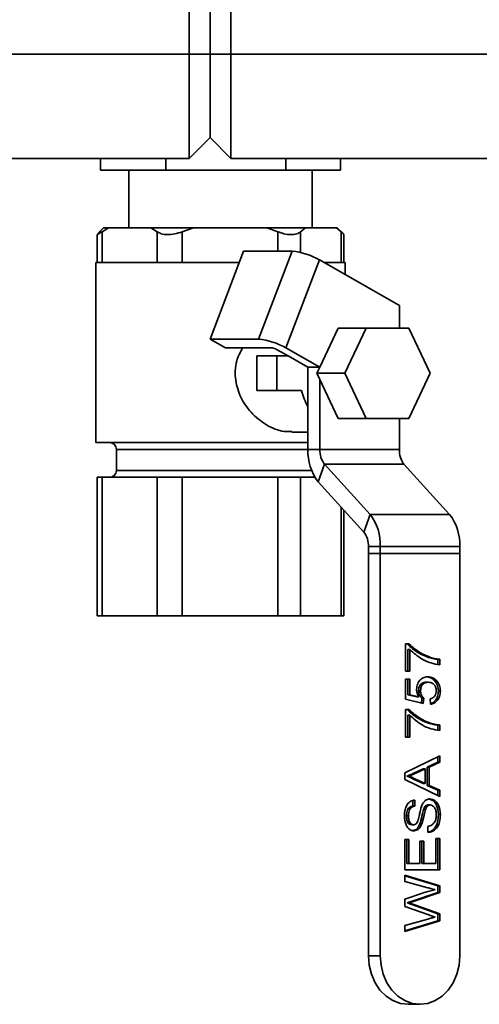
# Paper-space layout 'Blatt1' of a CAD drawing. Units: millimetres. Extents: x 0 to 2970, y 0 to 2100.
# Drawn here: x 524 to 591, y 1158 to 1300 of the extents above; entities that cross this region are included whole.
import ezdxf

# ---------------------------------------------------------------- set-up
doc = ezdxf.new("R2010")
doc.units = ezdxf.units.MM

psp = doc.layouts.new('Blatt1')

# ---------------------------------------------------------------- linework, layer by layer
at = {"color": 7, "linetype": 'Continuous', "lineweight": 35, "ltscale": 5}
for p, q in [((548.95, 1294.92), (548.95, 1863.92)), ((551.95, 1863.92), (551.95, 1294.92)), ((554.95, 1863.92), (554.95, 1294.92)), ((506.95, 1294.92), (548.95, 1294.92)), ((548.95, 1279.92), (548.95, 1294.92)), ((548.95, 1294.92), (551.95, 1294.92)), ((551.95, 1294.92), (551.95, 1282.92)), ((554.95, 1294.92), (551.95, 1294.92)), ((554.95, 1294.92), (596.95, 1294.92)), ((554.95, 1294.92), (554.95, 1279.92)), ((548.95, 1279.92), (551.95, 1282.92)), ((554.95, 1279.92), (551.95, 1282.92)), ((548.95, 1279.92), (506.95, 1279.92)), ((536.16, 1279.92), (536.16, 1278.22)), ((545.59, 1279.92), (545.59, 1278.22)), ((596.95, 1279.92), (554.95, 1279.92)), ((562.89, 1279.92), (562.89, 1278.22)), ((570.75, 1279.92), (570.75, 1278.22)), ((545.59, 1278.22), (536.16, 1278.22)), ((540.23, 1278.22), (540.23, 1269.92)), ((562.89, 1278.22), (545.59, 1278.22)), ((570.75, 1278.22), (562.89, 1278.22)), ((566.67, 1269.92), (566.67, 1278.22)), ((536.6, 1269.92), (535.86, 1269.18)), ((537.3, 1269.92), (536.37, 1269.34)), ((537.3, 1269.92), (536.6, 1269.92)), ((537.3, 1269.92), (543.39, 1269.92)), ((544.32, 1269.34), (543.39, 1269.92)), ((549.56, 1269.92), (543.39, 1269.92)), ((549.56, 1269.92), (547.94, 1269.34)), ((549.56, 1269.92), (560.13, 1269.92)), ((561.75, 1269.34), (560.13, 1269.92)), ((565.71, 1269.92), (560.13, 1269.92)), ((565.71, 1269.92), (565.02, 1269.34)), ((565.71, 1269.92), (570.19, 1269.92)), ((570.88, 1269.34), (570.19, 1269.92)), ((570.31, 1269.92), (570.19, 1269.92)), ((571.05, 1269.18), (570.31, 1269.92)), ((535.65, 1268.94), (535.65, 1264.92)), ((535.74, 1269.06), (535.86, 1269.17)), ((536.37, 1269.34), (536.37, 1264.92)), ((544.32, 1264.92), (544.32, 1269.34)), ((547.94, 1269.34), (547.94, 1264.92)), ((570.88, 1264.92), (570.88, 1269.34)), ((571.26, 1264.92), (571.26, 1268.94)), ((551.95, 1253.84), (556.8, 1266.53)), ((563.79, 1266.53), (556.8, 1266.53)), ((558.95, 1253.84), (563.79, 1266.53)), ((562.9, 1252.57), (567.74, 1265.26)), ((579.26, 1258.7), (567.74, 1265.26)), ((535.45, 1264.92), (535.45, 1238.92)), ((556.18, 1264.92), (535.45, 1264.92)), ((571.45, 1264.92), (568.35, 1264.92)), ((571.45, 1263.15), (571.45, 1264.92)), ((579.26, 1255.42), (579.26, 1258.7)), ((570.45, 1255.42), (567.79, 1249.79)), ((570.45, 1255.42), (574.47, 1255.42)), ((574.47, 1255.42), (571.39, 1248.92)), ((580.62, 1255.42), (574.47, 1255.42)), ((583.69, 1248.92), (580.62, 1255.42)), ((551.95, 1253.84), (554.18, 1252.57)), ((558.95, 1253.84), (551.95, 1253.84)), ((554.18, 1252.57), (560.89, 1252.57)), ((562.9, 1252.57), (567.79, 1249.79)), ((558.7, 1246.42), (558.7, 1251.42)), ((558.7, 1251.42), (561.57, 1251.42)), ((561.55, 1252.36), (563.21, 1251.42)), ((561.57, 1251.42), (561.57, 1246.42)), ((563.21, 1251.42), (561.57, 1251.42)), ((563.21, 1251.42), (566.07, 1249.78)), ((567.79, 1249.78), (566.07, 1249.78)), ((566.07, 1249.78), (566.07, 1244.09)), ((567.79, 1249.79), (567.38, 1248.92)), ((567.38, 1248.92), (571.39, 1248.92)), ((567.38, 1248.92), (567.79, 1248.04)), ((571.39, 1248.92), (574.47, 1242.42)), ((580.62, 1242.42), (583.69, 1248.92)), ((567.79, 1248.04), (570.45, 1242.42)), ((567.79, 1248.04), (567.79, 1237.92)), ((561.57, 1246.42), (558.7, 1246.42)), ((565.15, 1246.42), (561.57, 1246.42)), ((566.07, 1244.09), (566.07, 1237.92)), ((570.45, 1242.42), (574.47, 1242.42)), ((574.47, 1242.42), (580.62, 1242.42)), ((579.26, 1237.92), (579.26, 1242.42)), ((563.75, 1240.42), (566.07, 1240.42)), ((566.07, 1238.92), (535.45, 1238.92)), ((538.45, 1237.92), (538.45, 1234.92)), ((567.79, 1237.92), (566.07, 1237.92)), ((579.26, 1237.92), (567.79, 1237.92)), ((568.46, 1235.8), (567.54, 1233.26)), ((568.46, 1235.8), (575.04, 1228.57)), ((579.93, 1235.8), (568.46, 1235.8)), ((579.93, 1235.8), (586.51, 1228.57)), ((535.65, 1233.92), (535.65, 1213.92)), ((535.65, 1233.92), (536.37, 1233.92)), ((536.37, 1233.92), (536.37, 1213.92)), ((536.37, 1233.92), (540.35, 1233.92)), ((540.35, 1233.92), (544.32, 1233.92)), ((544.32, 1213.92), (544.32, 1233.92)), ((544.32, 1233.92), (547.94, 1233.92)), ((547.94, 1233.92), (547.94, 1213.92)), ((547.94, 1233.92), (554.85, 1233.92)), ((554.85, 1233.92), (561.75, 1233.92)), ((561.75, 1213.92), (561.75, 1233.92)), ((561.75, 1233.92), (565.02, 1233.92)), ((565.02, 1233.92), (565.02, 1213.92)), ((565.02, 1233.92), (567.06, 1233.92)), ((567.54, 1233.26), (574.12, 1226.03)), ((571.26, 1213.92), (571.26, 1229.18)), ((575.04, 1228.57), (574.12, 1226.03)), ((586.51, 1228.57), (575.04, 1228.57)), ((576.51, 1223.92), (574.79, 1223.92)), ((574.79, 1223.92), (574.79, 1222.92)), ((576.51, 1222.92), (574.79, 1222.92)), ((574.79, 1222.92), (574.79, 1164.92)), ((587.98, 1223.92), (576.51, 1223.92)), ((576.51, 1223.92), (576.51, 1222.92)), ((587.98, 1222.92), (576.51, 1222.92)), ((576.51, 1222.92), (576.51, 1164.92)), ((587.98, 1223.92), (587.98, 1222.92)), ((587.98, 1222.92), (587.98, 1164.92)), ((536.37, 1213.92), (535.65, 1213.92)), ((544.32, 1213.92), (536.37, 1213.92)), ((547.94, 1213.92), (544.32, 1213.92)), ((561.75, 1213.92), (547.94, 1213.92)), ((565.02, 1213.92), (561.75, 1213.92)), ((570.88, 1213.92), (565.02, 1213.92)), ((571.26, 1213.92), (570.88, 1213.92)), ((580.13, 1209.89), (580.65, 1209.89)), ((580.13, 1205.94), (580.13, 1209.89)), ((580.49, 1209.1), (580.49, 1205.94)), ((580.49, 1209.1), (580.78, 1209.1)), ((580.78, 1209.1), (580.78, 1205.94)), ((583.45, 1207.95), (583.74, 1207.95)), ((584.83, 1207.68), (584.83, 1206.89)), ((584.83, 1207.68), (585.11, 1207.68)), ((585.11, 1207.68), (585.11, 1206.89)), ((580.78, 1205.94), (580.13, 1205.94)), ((580.13, 1204.83), (580.78, 1204.83)), ((580.13, 1201.91), (580.13, 1204.83)), ((580.49, 1204.83), (580.49, 1202.55)), ((580.78, 1204.83), (580.78, 1202.55)), ((583.13, 1204.36), (583.42, 1204.36)), ((584.28, 1204.68), (584.56, 1204.68)), ((582.04, 1203.12), (582.33, 1203.12)), ((584.89, 1203.11), (585.18, 1203.11)), ((582.72, 1201.28), (580.13, 1201.91)), ((580.49, 1202.55), (581.8, 1202.24)), ((580.49, 1202.55), (580.78, 1202.55)), ((580.78, 1202.55), (582.08, 1202.24)), ((581.8, 1202.24), (582.08, 1202.24)), ((582.5, 1202.07), (582.44, 1201.35)), ((582.5, 1202.07), (582.78, 1202.07)), ((582.78, 1202.07), (582.72, 1201.28)), ((583.75, 1201.2), (583.69, 1201.99)), ((580.13, 1200.41), (580.65, 1200.41)), ((580.13, 1196.46), (580.13, 1200.41)), ((580.49, 1199.62), (580.49, 1196.46)), ((580.49, 1199.62), (580.78, 1199.62)), ((580.78, 1199.62), (580.78, 1196.46)), ((583.45, 1198.47), (583.74, 1198.47)), ((584.83, 1198.19), (584.83, 1197.4)), ((584.83, 1198.19), (585.11, 1198.19)), ((585.11, 1198.19), (585.11, 1197.4)), ((580.78, 1196.46), (580.13, 1196.46)), ((580.06, 1191.3), (585.11, 1193.74)), ((584.83, 1192.82), (583.27, 1192.12)), ((585.11, 1192.82), (583.56, 1192.12)), ((584.83, 1193.6), (584.83, 1192.82)), ((584.83, 1192.82), (585.11, 1192.82)), ((585.11, 1193.74), (585.11, 1192.82)), ((582.69, 1191.86), (581.36, 1191.26)), ((582.98, 1191.86), (581.65, 1191.26)), ((582.69, 1191.86), (582.98, 1191.86)), ((582.98, 1189.75), (582.98, 1191.86)), ((583.27, 1192.12), (583.27, 1189.49)), ((583.27, 1192.12), (583.56, 1192.12)), ((583.56, 1192.12), (583.56, 1189.49)), ((580.06, 1190.32), (580.06, 1191.3)), ((585.11, 1187.87), (580.06, 1190.32)), ((580.36, 1190.81), (580.65, 1190.81)), ((581.29, 1190.38), (581.58, 1190.38)), ((581.29, 1190.38), (582.69, 1189.75)), ((581.36, 1191.26), (581.65, 1191.26)), ((581.58, 1190.38), (582.98, 1189.75)), ((582.69, 1189.75), (582.98, 1189.75)), ((583.27, 1189.49), (584.83, 1188.79)), ((583.27, 1189.49), (583.56, 1189.49)), ((583.56, 1189.49), (585.11, 1188.79)), ((584.83, 1188.79), (584.83, 1188.01)), ((584.83, 1188.79), (585.11, 1188.79)), ((585.11, 1188.79), (585.11, 1187.87)), ((581.2, 1187.37), (581.2, 1186.5)), ((581.49, 1187.37), (581.49, 1186.5)), ((581.2, 1186.5), (581.49, 1186.5)), ((582.75, 1186), (583.03, 1186)), ((583.43, 1186.66), (583.71, 1186.66)), ((580.29, 1185.12), (580.58, 1185.12)), ((584.89, 1185.29), (585.18, 1185.29)), ((581.05, 1183.81), (581.33, 1183.81)), ((582.19, 1183.85), (582.47, 1183.85)), ((583.36, 1182.71), (583.36, 1183.57)), ((580.06, 1181.68), (580.65, 1181.68)), ((580.06, 1177.33), (580.06, 1181.68)), ((580.36, 1181.68), (580.36, 1178.2)), ((580.65, 1181.68), (580.65, 1178.2)), ((582.2, 1181.44), (582.78, 1181.44)), ((582.2, 1178.2), (582.2, 1181.44)), ((582.5, 1181.44), (582.5, 1178.2)), ((582.78, 1181.44), (582.78, 1178.2)), ((584.53, 1178.2), (584.53, 1181.84)), ((584.53, 1181.84), (585.11, 1181.84)), ((584.83, 1181.84), (584.83, 1177.33)), ((585.11, 1181.84), (585.11, 1177.33)), ((585.11, 1177.33), (580.06, 1177.33)), ((580.36, 1178.2), (580.65, 1178.2)), ((580.65, 1178.2), (582.2, 1178.2)), ((582.5, 1178.2), (582.78, 1178.2)), ((582.78, 1178.2), (584.53, 1178.2)), ((580.06, 1176.54), (585.11, 1174.99)), ((580.06, 1175.64), (580.06, 1176.54)), ((580.06, 1176.45), (584.83, 1174.99)), ((583.36, 1174.73), (580.06, 1175.64)), ((584.83, 1174.99), (585.11, 1174.99)), ((584.83, 1174.99), (584.83, 1174.03)), ((585.11, 1174.99), (585.11, 1174.03)), ((580.06, 1173.08), (582.59, 1173.96)), ((580.06, 1172.03), (580.06, 1173.08)), ((584.83, 1174.03), (580.97, 1172.74)), ((585.11, 1174.03), (581.25, 1172.74)), ((584.83, 1174.03), (585.11, 1174.03)), ((583.51, 1170.81), (580.06, 1172.03)), ((580.39, 1172.55), (580.67, 1172.55)), ((580.97, 1172.74), (581.25, 1172.74)), ((581.05, 1172.32), (584.83, 1170.98)), ((581.05, 1172.32), (581.33, 1172.32)), ((581.33, 1172.32), (585.11, 1170.98)), ((580.06, 1169.3), (583.38, 1170.21)), ((584.83, 1170.98), (584.83, 1169.95)), ((584.83, 1170.98), (585.11, 1170.98)), ((585.11, 1170.98), (585.11, 1169.95)), ((585.11, 1169.95), (580.06, 1168.4)), ((584.83, 1169.95), (580.06, 1168.49)), ((580.06, 1168.4), (580.06, 1169.3)), ((584.83, 1169.95), (585.11, 1169.95)), ((574.79, 1164.92), (576.51, 1164.92)), ((580.52, 1157.92), (582.25, 1157.92))]:
    psp.add_line(p, q, dxfattribs=at)
at = {"color": 1, "linetype": 'Continuous', "lineweight": 35, "ltscale": 5}
for p, q in [((561.75, 1266.53), (561.75, 1269.34)), ((565.02, 1269.34), (565.02, 1266.34)), ((541.16, 1237.92), (538.45, 1237.92)), ((566.07, 1237.92), (541.16, 1237.92)), ((538.45, 1234.92), (566.58, 1234.92)), ((570.88, 1213.92), (570.88, 1229.59))]:
    psp.add_line(p, q, dxfattribs=at)
at = {"color": 7, "linetype": 'Continuous', "lineweight": 35, "ltscale": 5, "flags": 128}
for points in [[(580.52, 1157.92), (579.41, 1158.05), (578.33, 1158.45), (577.34, 1159.1), (576.47, 1159.97), (575.76, 1161.03), (575.23, 1162.24), (574.9, 1163.55), (574.79, 1164.92)], [(576.51, 1164.92), (576.62, 1163.55), (576.95, 1162.24), (577.48, 1161.03), (578.19, 1159.97), (579.06, 1159.1), (580.05, 1158.45), (581.13, 1158.05), (582.25, 1157.92)], [(582.25, 1157.92), (583.36, 1158.05), (584.44, 1158.45), (585.43, 1159.1), (586.3, 1159.97), (587.01, 1161.03), (587.54, 1162.24), (587.87, 1163.55), (587.98, 1164.92)]]:
    psp.add_lwpolyline(points, dxfattribs=at)
at = {"color": 7, "linetype": 'Continuous', "lineweight": 35, "ltscale": 25}
for centre, radius, start, end in [((562.89, 1256.93), 9.64, 59.7797, 84.6122), ((558.04, 1244.24), 9.64, 59.7797, 84.6122), ((560.74, 1250.97), 1.61, 59.7797, 84.6122), ((574.28, 1248.69), 9.4, 193.9999, 209.2633), ((537.45, 1237.92), 1, 0, 90), ((573.17, 1237.6), 7.1, 177.4576, 217.6525), ((571.02, 1237.77), 3.23, 177.4576, 217.6525), ((582.49, 1237.77), 3.23, 177.4576, 217.6525), ((537.45, 1234.92), 1, 270, 0), ((569.42, 1224.23), 7.1, 357.4576, 37.6525), ((580.89, 1224.23), 7.1, 357.4576, 37.6525), ((571.57, 1224.06), 3.23, 357.4576, 37.6525)]:
    psp.add_arc(centre, radius, start, end, dxfattribs=at)
at = {"color": 7, "linetype": 'Continuous', "lineweight": 35, "ltscale": 5}
for points, knots in [([(536.37, 1269.34), (536.19, 1269.22), (535.83, 1268.98), (535.62, 1268.87), (535.66, 1268.93), (535.67, 1268.94)], [0, 0, 0, 0, 0.457278, 0.916224, 1, 1, 1, 1]), ([(547.94, 1269.34), (547.58, 1269.21), (546.86, 1268.96), (545.77, 1268.88), (544.9, 1269.01), (544.5, 1269.23), (544.32, 1269.34)], [0, 0, 0, 0, 0.2658, 0.532577, 0.784173, 1, 1, 1, 1]), ([(565.02, 1269.34), (564.85, 1269.21), (564.49, 1268.96), (563.62, 1268.88), (562.66, 1269.01), (562.04, 1269.23), (561.75, 1269.34)], [0, 0, 0, 0, 0.2658, 0.532577, 0.784173, 1, 1, 1, 1]), ([(571.23, 1268.94), (571.23, 1268.97), (571.21, 1269.02), (570.99, 1269.23), (570.88, 1269.34)], [0, 0, 0, 0, 0.484569, 1, 1, 1, 1]), ([(556.64, 1252.57), (556.32, 1251.96), (555.56, 1250.52), (555.51, 1247.96), (556.29, 1245.39), (557.85, 1243.13), (560.05, 1241.38), (562.2, 1240.44), (563.38, 1240.51), (563.75, 1240.53)], [0, 0, 0, 0, 0.118604, 0.279656, 0.425986, 0.579189, 0.749186, 0.921781, 1, 1, 1, 1]), ([(580.37, 1209.89), (580.9, 1209.42), (581.85, 1208.59), (582.96, 1208.15), (583.45, 1207.95)], [0, 0, 0, 0, 0.559645, 1, 1, 1, 1]), ([(580.65, 1209.89), (581.19, 1209.42), (582.14, 1208.59), (583.25, 1208.15), (583.74, 1207.95)], [0, 0, 0, 0, 0.559645, 1, 1, 1, 1]), ([(585.11, 1206.89), (584.67, 1206.95), (583.78, 1207.09), (582.27, 1207.75), (581.34, 1208.59), (580.78, 1209.1)], [0, 0, 0, 0, 0.280063, 0.560407, 1, 1, 1, 1]), ([(583.45, 1207.95), (583.71, 1207.88), (584.16, 1207.74), (584.62, 1207.7), (584.83, 1207.68)], [0, 0, 0, 0, 0.55991, 1, 1, 1, 1]), ([(583.74, 1207.95), (583.99, 1207.88), (584.45, 1207.74), (584.91, 1207.7), (585.11, 1207.68)], [0, 0, 0, 0, 0.5599104, 1, 1, 1, 1]), ([(581.75, 1203.34), (581.78, 1203.62), (581.84, 1204.19), (582.3, 1204.78), (582.84, 1205.11), (583.2, 1205.13), (583.38, 1205.15)], [0, 0, 0, 0, 0.27917, 0.558797, 0.779169, 1, 1, 1, 1]), ([(583.13, 1204.36), (582.97, 1204.35), (582.66, 1204.32), (582.26, 1204.03), (582.06, 1203.58), (582.05, 1203.27), (582.04, 1203.12)], [0, 0, 0, 0, 0.280653, 0.559595, 0.77929, 1, 1, 1, 1]), ([(583.42, 1204.36), (583.26, 1204.35), (582.94, 1204.32), (582.55, 1204.03), (582.35, 1203.58), (582.34, 1203.27), (582.33, 1203.12)], [0, 0, 0, 0, 0.280653, 0.559595, 0.77929, 1, 1, 1, 1]), ([(583.09, 1205.15), (583.33, 1205.13), (583.76, 1205.09), (584.12, 1204.8), (584.28, 1204.68)], [0, 0, 0, 0, 0.559726, 1, 1, 1, 1]), ([(583.38, 1205.15), (583.62, 1205.13), (584.05, 1205.09), (584.41, 1204.8), (584.56, 1204.68)], [0, 0, 0, 0, 0.559726, 1, 1, 1, 1]), ([(584.59, 1203.12), (584.58, 1203.32), (584.54, 1203.72), (584.2, 1204.14), (583.81, 1204.33), (583.55, 1204.35), (583.42, 1204.36)], [0, 0, 0, 0, 0.279539, 0.558252, 0.778884, 1, 1, 1, 1]), ([(584.28, 1204.68), (584.48, 1204.43), (584.83, 1203.99), (584.87, 1203.38), (584.89, 1203.11)], [0, 0, 0, 0, 0.558485, 1, 1, 1, 1]), ([(584.56, 1204.68), (584.76, 1204.43), (585.12, 1203.99), (585.16, 1203.38), (585.18, 1203.11)], [0, 0, 0, 0, 0.5584849, 1, 1, 1, 1]), ([(582.08, 1202.24), (581.98, 1202.43), (581.79, 1202.76), (581.76, 1203.16), (581.75, 1203.34)], [0, 0, 0, 0, 0.559939, 1, 1, 1, 1]), ([(582.04, 1203.12), (582.05, 1203), (582.06, 1202.77), (582.19, 1202.38), (582.38, 1202.18), (582.5, 1202.07)], [0, 0, 0, 0, 0.280925, 0.561161, 1, 1, 1, 1]), ([(582.33, 1203.12), (582.33, 1203), (582.34, 1202.77), (582.48, 1202.38), (582.67, 1202.18), (582.78, 1202.07)], [0, 0, 0, 0, 0.2809249, 0.5611607, 1, 1, 1, 1]), ([(583.69, 1201.99), (583.82, 1202.02), (584.08, 1202.09), (584.4, 1202.35), (584.57, 1202.73), (584.59, 1202.99), (584.59, 1203.12)], [0, 0, 0, 0, 0.280714, 0.559926, 0.779622, 1, 1, 1, 1]), ([(585.18, 1203.11), (585.16, 1202.84), (585.12, 1202.3), (584.75, 1201.67), (584.27, 1201.3), (583.92, 1201.23), (583.75, 1201.2)], [0, 0, 0, 0, 0.28007, 0.559249, 0.779432, 1, 1, 1, 1]), ([(584.89, 1203.11), (584.87, 1202.84), (584.84, 1202.3), (584.46, 1201.68), (584.07, 1201.35), (583.82, 1201.29), (583.75, 1201.28)], [0, 0, 0, 0, 0.319364, 0.637712, 0.888787, 1, 1, 1, 1]), ([(580.37, 1200.41), (580.9, 1199.94), (581.85, 1199.11), (582.96, 1198.66), (583.45, 1198.47)], [0, 0, 0, 0, 0.559645, 1, 1, 1, 1]), ([(580.65, 1200.41), (581.19, 1199.94), (582.14, 1199.11), (583.25, 1198.66), (583.74, 1198.47)], [0, 0, 0, 0, 0.559645, 1, 1, 1, 1]), ([(585.11, 1197.4), (584.67, 1197.47), (583.78, 1197.6), (582.27, 1198.27), (581.34, 1199.11), (580.78, 1199.62)], [0, 0, 0, 0, 0.280063, 0.560407, 1, 1, 1, 1]), ([(583.45, 1198.47), (583.71, 1198.39), (584.16, 1198.26), (584.62, 1198.21), (584.83, 1198.19)], [0, 0, 0, 0, 0.55991, 1, 1, 1, 1]), ([(583.74, 1198.47), (583.99, 1198.39), (584.45, 1198.26), (584.91, 1198.21), (585.11, 1198.19)], [0, 0, 0, 0, 0.55991, 1, 1, 1, 1]), ([(581.36, 1191.26), (581.18, 1191.17), (580.84, 1191.02), (580.51, 1190.87), (580.36, 1190.81)], [0, 0, 0, 0, 0.560002, 1, 1, 1, 1]), ([(580.36, 1190.81), (580.54, 1190.75), (580.86, 1190.64), (581.16, 1190.46), (581.29, 1190.38)], [0, 0, 0, 0, 0.559915, 1, 1, 1, 1]), ([(581.65, 1191.26), (581.46, 1191.17), (581.13, 1191.02), (580.79, 1190.87), (580.65, 1190.81)], [0, 0, 0, 0, 0.560002, 1, 1, 1, 1]), ([(580.65, 1190.81), (580.83, 1190.75), (581.15, 1190.64), (581.45, 1190.46), (581.58, 1190.38)], [0, 0, 0, 0, 0.559915, 1, 1, 1, 1]), ([(580, 1185.08), (580.01, 1185.39), (580.05, 1186), (580.36, 1186.79), (580.9, 1187.27), (581.29, 1187.33), (581.49, 1187.37)], [0, 0, 0, 0, 0.2807972, 0.5601508, 0.7798767, 1, 1, 1, 1]), ([(582.46, 1186.46), (582.53, 1186.62), (582.66, 1186.95), (582.97, 1187.3), (583.33, 1187.5), (583.56, 1187.52), (583.68, 1187.53)], [0, 0, 0, 0, 0.280371, 0.559909, 0.779859, 1, 1, 1, 1]), ([(583.39, 1187.53), (583.64, 1187.48), (584.13, 1187.38), (584.77, 1186.54), (584.85, 1185.76), (584.89, 1185.29)], [0, 0, 0, 0, 0.279942, 0.56008, 1, 1, 1, 1]), ([(583.68, 1187.53), (583.93, 1187.48), (584.42, 1187.38), (585.06, 1186.54), (585.13, 1185.76), (585.18, 1185.29)], [0, 0, 0, 0, 0.279942, 0.56008, 1, 1, 1, 1]), ([(581.2, 1186.5), (581.05, 1186.47), (580.75, 1186.4), (580.34, 1185.9), (580.31, 1185.41), (580.29, 1185.12)], [0, 0, 0, 0, 0.281097, 0.560287, 1, 1, 1, 1]), ([(581.49, 1186.5), (581.34, 1186.47), (581.04, 1186.4), (580.62, 1185.9), (580.6, 1185.41), (580.58, 1185.12)], [0, 0, 0, 0, 0.281097, 0.560287, 1, 1, 1, 1]), ([(581.78, 1184.03), (581.87, 1184.24), (582.06, 1184.67), (582.19, 1185.52), (582.36, 1186.1), (582.46, 1186.46)], [0, 0, 0, 0, 0.278733, 0.559363, 1, 1, 1, 1]), ([(582.75, 1186), (582.68, 1185.76), (582.58, 1185.36), (582.46, 1184.79), (582.35, 1184.31), (582.24, 1184), (582.19, 1183.85)], [0, 0, 0, 0, 0.339939, 0.560025, 0.780082, 1, 1, 1, 1]), ([(583.03, 1186), (582.97, 1185.76), (582.86, 1185.36), (582.75, 1184.79), (582.63, 1184.31), (582.53, 1184), (582.47, 1183.85)], [0, 0, 0, 0, 0.339939, 0.560025, 0.780082, 1, 1, 1, 1]), ([(583.43, 1186.66), (583.34, 1186.65), (583.17, 1186.63), (582.9, 1186.4), (582.8, 1186.15), (582.75, 1186)], [0, 0, 0, 0, 0.280089, 0.55997, 1, 1, 1, 1]), ([(583.71, 1186.66), (583.63, 1186.65), (583.45, 1186.63), (583.19, 1186.4), (583.09, 1186.15), (583.03, 1186)], [0, 0, 0, 0, 0.280089, 0.55997, 1, 1, 1, 1]), ([(584.59, 1185.25), (584.59, 1185.43), (584.57, 1185.8), (584.38, 1186.28), (584.07, 1186.59), (583.83, 1186.64), (583.71, 1186.66)], [0, 0, 0, 0, 0.280917, 0.560813, 0.780502, 1, 1, 1, 1]), ([(581.38, 1182.94), (581.23, 1182.96), (580.91, 1183), (580.51, 1183.31), (580.09, 1183.98), (580.03, 1184.63), (580, 1185.08)], [0, 0, 0, 0, 0.1870287, 0.3741238, 0.5611402, 1, 1, 1, 1]), ([(580.29, 1185.12), (580.3, 1184.95), (580.31, 1184.61), (580.45, 1184.17), (580.72, 1183.87), (580.94, 1183.83), (581.05, 1183.81)], [0, 0, 0, 0, 0.28129, 0.56082, 0.78068, 1, 1, 1, 1]), ([(580.58, 1185.12), (580.59, 1184.95), (580.6, 1184.61), (580.74, 1184.17), (581.01, 1183.87), (581.23, 1183.83), (581.33, 1183.81)], [0, 0, 0, 0, 0.2812903, 0.5608202, 0.7806803, 1, 1, 1, 1]), ([(585.18, 1185.29), (585.16, 1184.93), (585.13, 1184.21), (584.71, 1183.31), (584.05, 1182.8), (583.59, 1182.74), (583.36, 1182.71)], [0, 0, 0, 0, 0.280814, 0.559563, 0.77962, 1, 1, 1, 1]), ([(584.89, 1185.29), (584.88, 1184.93), (584.85, 1184.21), (584.42, 1183.32), (583.86, 1182.85), (583.5, 1182.79), (583.36, 1182.77)], [0, 0, 0, 0, 0.3098004, 0.6173235, 0.8600957, 1, 1, 1, 1]), ([(583.36, 1183.57), (583.56, 1183.61), (583.94, 1183.68), (584.36, 1184.14), (584.56, 1184.7), (584.58, 1185.06), (584.59, 1185.25)], [0, 0, 0, 0, 0.280632, 0.558674, 0.779197, 1, 1, 1, 1]), ([(582.19, 1183.85), (582.12, 1183.71), (581.99, 1183.44), (581.64, 1183.04), (581.3, 1182.98), (581.09, 1182.94)], [0, 0, 0, 0, 0.281445, 0.562273, 1, 1, 1, 1]), ([(581.33, 1183.81), (581.43, 1183.82), (581.6, 1183.84), (581.72, 1183.97), (581.78, 1184.03)], [0, 0, 0, 0, 0.559617, 1, 1, 1, 1]), ([(582.47, 1183.85), (582.41, 1183.71), (582.28, 1183.44), (581.93, 1183.04), (581.59, 1182.98), (581.38, 1182.94)], [0, 0, 0, 0, 0.281445, 0.562273, 1, 1, 1, 1]), ([(582.59, 1173.96), (582.93, 1174.06), (583.53, 1174.24), (584.14, 1174.38), (584.41, 1174.45)], [0, 0, 0, 0, 0.559998, 1, 1, 1, 1]), ([(584.41, 1174.45), (584.21, 1174.5), (583.87, 1174.6), (583.52, 1174.69), (583.36, 1174.73)], [0, 0, 0, 0, 0.559999, 1, 1, 1, 1]), ([(580.97, 1172.74), (580.86, 1172.71), (580.67, 1172.64), (580.47, 1172.58), (580.39, 1172.55)], [0, 0, 0, 0, 0.5600066, 1, 1, 1, 1]), ([(580.39, 1172.55), (580.51, 1172.51), (580.73, 1172.43), (580.95, 1172.35), (581.05, 1172.32)], [0, 0, 0, 0, 0.559999, 1, 1, 1, 1]), ([(581.25, 1172.74), (581.15, 1172.71), (580.95, 1172.64), (580.76, 1172.58), (580.67, 1172.55)], [0, 0, 0, 0, 0.560007, 1, 1, 1, 1]), ([(580.67, 1172.55), (580.8, 1172.51), (581.02, 1172.43), (581.24, 1172.35), (581.33, 1172.32)], [0, 0, 0, 0, 0.559999, 1, 1, 1, 1]), ([(583.38, 1170.21), (583.57, 1170.27), (583.92, 1170.36), (584.26, 1170.45), (584.41, 1170.5)], [0, 0, 0, 0, 0.56, 1, 1, 1, 1]), ([(584.41, 1170.5), (584.24, 1170.56), (583.94, 1170.66), (583.64, 1170.77), (583.51, 1170.81)], [0, 0, 0, 0, 0.560001, 1, 1, 1, 1])]:
    psp.add_open_spline(points, degree=3, knots=knots, dxfattribs=at)

doc.saveas('drawing.dxf')
